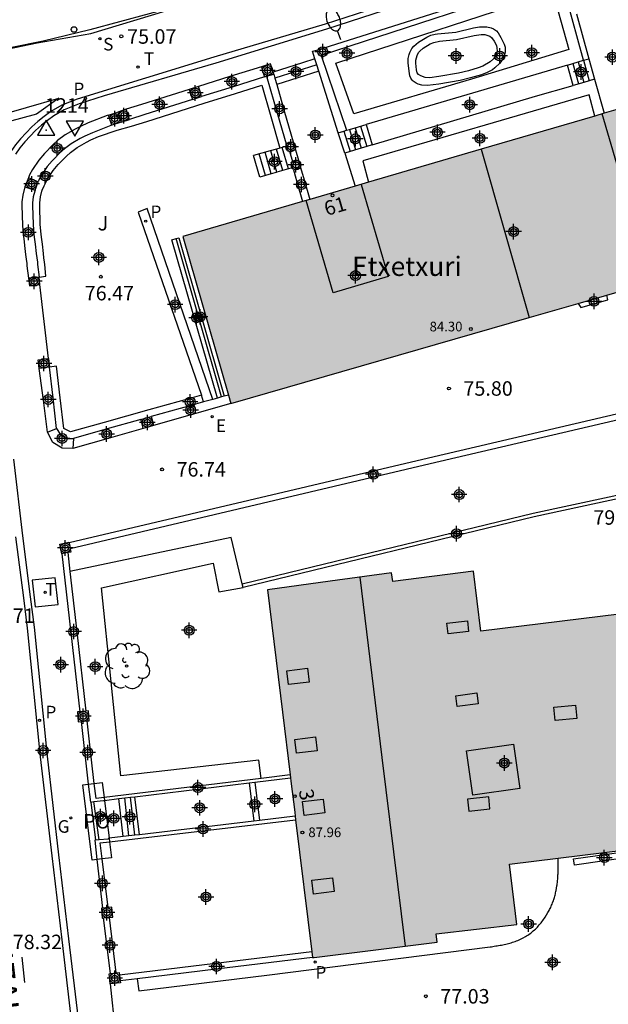
# Model space of a CAD drawing. Units: metres. Extents: x 582044 to 582396, y 4795790 to 4796041.
# Drawn here: x 582111 to 582142, y 4795847 to 4795898 of the extents above; entities that cross this region are included whole.
import ezdxf
from ezdxf.enums import TextEntityAlignment as Align

# ---------------------------------------------------------------- set-up
doc = ezdxf.new("R2010")
doc.units = ezdxf.units.M
doc.header["$MEASUREMENT"] = 0
doc.header["$PDSIZE"] = 5
for name, color, linetype in [('020204', 9, 'Continuous'), ('020308', 9, 'Continuous'), ('030201', 9, 'Continuous'), ('030301', 9, 'Continuous'), ('060108', 9, 'Continuous'), ('060113', 4, 'Continuous'), ('060117', 9, 'Continuous'), ('060124', 9, 'Continuous'), ('060130', 9, 'Continuous'), ('060141', 9, 'Continuous'), ('060142', 4, 'Continuous'), ('070105', 6, 'Continuous'), ('070106', 6, 'Continuous'), ('070110', 9, 'Continuous'), ('080106', 1, 'Continuous'), ('080109', 9, 'Continuous'), ('080110', 9, 'Continuous'), ('080118', 9, 'Continuous'), ('080121', 9, 'Continuous'), ('080201', 9, 'Continuous'), ('080202', 9, 'Continuous'), ('080303', 9, 'Continuous'), ('080304', 9, 'Continuous'), ('080308', 9, 'Continuous'), ('080312', 8, 'Continuous'), ('080316', 9, 'Continuous'), ('100105', 3, 'Continuous'), ('100107', 3, 'Continuous'), ('100115', 4, 'Continuous'), ('100202', 3, 'Continuous'), ('100302', 7, 'Continuous'), ('210102', 4, 'Continuous'), ('210201', 9, 'Continuous'), ('210204', 9, 'Continuous'), ('210205', 4, 'Continuous'), ('210301', 9, 'Continuous'), ('210304', 9, 'Continuous'), ('210305', 4, 'Continuous'), ('220205', 1, 'Continuous'), ('220305', 1, 'Continuous'), ('230204', 9, 'Continuous'), ('230304', 9, 'Continuous'), ('240205', 1, 'Continuous'), ('240305', 1, 'Continuous'), ('250202', 9, 'Continuous'), ('260101', 9, 'Continuous'), ('260202', 9, 'Continuous'), ('260205', 9, 'Continuous'), ('270104', 9, 'Continuous'), ('990501', 21, 'Continuous'), ('C_Edificios', 5, 'Continuous'), ('Centroides', 1, 'Continuous')]:
    doc.layers.add(name, color=color, linetype=linetype)
doc.layers.add('080111', color=7, linetype='Continuous', lineweight=30)
doc.styles.add('ARIAL', font='arial.ttf', dxfattribs={"height": 1})
doc.styles.add('ARIALI', font='ariali.ttf', dxfattribs={"height": 1})
doc.styles.add('ROMANS', font='romans__.ttf', dxfattribs={"height": 1})
doc.styles.get("Standard").update_dxf_attribs({"font": 'arial.ttf'})

# ---------------------------------------------------------------- blocks, each defined once
blk = doc.blocks.new('Centroide')
for points in [[(0.402, 0), (-0.402, 0)], [(0, -0.402), (0, 0.402)]]:
    blk.add_lwpolyline(points)
for radius in [0.256, 0.159]:
    blk.add_circle((0, 0), radius)
blk = doc.blocks.new('HUEPIV')
blk.add_circle((0, 0), 0.145)
blk = doc.blocks.new('RETEL')
blk.add_circle((0, 0), 0.055)
blk = doc.blocks.new('ARBOL')
blk.add_circle((0, 0), 0.0587)
for centre, radius, start, end in [((-0.28, 0.855), 0.3, 359.2878, 173.6078), ((0.097, 0.97), 0.21, 23.1565, 160.4665), ((0.438, 0.881), 0.24, 301.578, 139.328), ((-0.564, 0.381), 0.532, 92.28, 254.58), ((0.656, 0.288), 0.443, 319.8556, 114.7656), ((-0.091, 0.321), 0.12, 119.14, 310.56), ((0.819, -0.249), 0.383, 235.5275, 62.0275), ((-0.556, -0.339), 0.555, 142.64, 266.54), ((-0.039, -0.384), 0.21, 189.64, 323.88), ((-0.301, -0.676), 0.45, 213.78, 295.32), ((0.299, -0.624), 0.532, 224.67, 0.24)]:
    blk.add_arc(centre, radius, start, end)
blk = doc.blocks.new('COTAPU')
blk.add_circle((0, 0), 0.075)
blk = doc.blocks.new('PLUVI3')
blk.add_circle((0, 0), 0.055)
blk = doc.blocks.new('BloquePortal')
blk.add_circle((0, 0), 0.075)
at = {"flags": 5}
blk.add_attdef('INDICE', text='', height=0.75, dxfattribs=at).set_placement((0, 0), align=Align.MIDDLE_CENTER)
blk = doc.blocks.new('REGAS')
blk.add_circle((0, 0), 0.055)
blk = doc.blocks.new('SETRA')
at = {"linetype": 'Continuous'}
blk.add_lwpolyline([(0.451, 0.26), (-0.45, 0.26), (-0.001, -0.52)], close=True, dxfattribs=at)
blk = doc.blocks.new('REGELE')
blk.add_circle((0, 0), 0.055)
blk = doc.blocks.new('PLUVI1')
blk.add_circle((0, 0), 0.055)
blk = doc.blocks.new('PUNTO')
blk.add_circle((0, 0), 0.075)
blk = doc.blocks.new('VERTOP')
blk.add_lwpolyline([(-0.45, -0.26), (0.45, -0.26), (0, 0.52)], close=True)
blk.add_point((0, 0))
blk = doc.blocks.new('SANEA')
blk.add_circle((0, 0), 0.055)
blk = doc.blocks.new('FAREDI')
blk.add_line((0, 0), (0.5, 0))
blk.add_lwpolyline([(0.5, 0, 0.159986), (0.538, -0.117, 0.106322), (0.675, -0.238, 0.071006), (0.858, -0.309, 0.057309), (1.099, -0.337, 0.057309), (1.339, -0.309, 0.071006), (1.522, -0.238, 0.106322), (1.659, -0.117, 0.159986), (1.697, 0, 0.159986), (1.659, 0.117, 0.106322), (1.522, 0.238, 0.071006), (1.339, 0.309, 0.057309), (1.099, 0.337, 0.057309), (0.858, 0.309, 0.071006), (0.675, 0.238, 0.106322), (0.538, 0.117, 0.159986)], format="xyb", close=True)

msp = doc.modelspace()

# ---------------------------------------------------------------- hatches: boundary and pattern name
at = {"layer": '990501'}
for points in [[(582143.812, 4795893.431), (582144.356, 4795893.59), (582150.003, 4795895.244), (582150.6, 4795895.418), (582151.402, 4795892.576), (582152.204, 4795889.734), (582152.644, 4795888.177), (582153.083, 4795886.619), (582149.6, 4795885.616), (582147.237, 4795884.936), (582141.656, 4795883.328), (582140.171, 4795882.901), (582137.623, 4795882.167), (582135.139, 4795890.892), (582141.034, 4795892.618), (582141.513, 4795892.758)], [(582128.603, 4795888.978), (582126.254, 4795888.29), (582125.885, 4795888.182), (582119.679, 4795886.365), (582122.038, 4795878.146), (582122.162, 4795877.714), (582137.623, 4795882.167), (582135.139, 4795890.892), (582129.309, 4795889.185)], [(582126.361, 4795849.266), (582125.525, 4795856.121), (582125.503, 4795856.298), (582125.476, 4795856.516), (582125.28, 4795858.119), (582125.258, 4795858.299), (582125.241, 4795858.445), (582124.844, 4795861.699), (582124.07, 4795868.046), (582127.309, 4795868.487), (582130.499, 4795868.919), (582130.558, 4795868.477), (582134.735, 4795869.018), (582135.12, 4795865.895), (582146.505, 4795867.294), (582147.999, 4795855.216), (582147.798, 4795855.192), (582147.635, 4795855.172), (582143.759, 4795854.696), (582139.136, 4795854.128), (582136.614, 4795853.818), (582136.996, 4795850.695), (582132.813, 4795850.208), (582132.868, 4795849.765), (582129.673, 4795849.371), (582126.478, 4795848.978), (582126.438, 4795848.973), (582126.397, 4795848.968)]]:
    msp.add_hatch(color=256, dxfattribs=at).paths.add_polyline_path(points, flags=0)

# ---------------------------------------------------------------- linework, layer by layer
at = {"layer": '060108', "flags": 128}
for points in [[(582131.929, 4795898.693), (582127.119, 4795897.12), (582121.395, 4795895.362), (582115.602, 4795893.672), (582114.307, 4795893.257), (582113.53, 4795892.936), (582112.991, 4795892.633), (582112.662, 4795892.394), (582112.346, 4795892.139), (582112.044, 4795891.867), (582111.757, 4795891.579), (582111.486, 4795891.277), (582111.234, 4795890.967), (582110.999, 4795890.643)], [(582112.584, 4795884.308), (582112.524, 4795884.92), (582112.51, 4795885.033), (582112.482, 4795885.262), (582112.454, 4795885.495), (582112.397, 4795885.97), (582112.354, 4795886.328), (582112.334, 4795886.497), (582112.29, 4795886.986), (582112.26, 4795887.978), (582112.264, 4795888.117), (582112.302, 4795888.422), (582112.375, 4795888.724), (582112.39, 4795888.771), (582112.497, 4795889.004), (582112.554, 4795889.142), (582112.67, 4795889.363), (582112.965, 4795889.799), (582113.225, 4795890.104), (582113.648, 4795890.542), (582113.852, 4795890.724), (582114.196, 4795890.977), (582114.678, 4795891.258), (582114.917, 4795891.379), (582115.305, 4795891.549), (582116.267, 4795891.891), (582117.023, 4795892.087), (582117.81, 4795892.338), (582120.783, 4795893.276), (582122.414, 4795893.787), (582123.77, 4795894.211), (582124.235, 4795892.591), (582124.704, 4795890.955)], [(582112.229, 4795884.267), (582112.584, 4795884.308)], [(582120.652, 4795878.143), (582119.915, 4795877.937), (582117.913, 4795877.377), (582115.594, 4795876.729), (582113.849, 4795876.24), (582113.503, 4795876.418), (582113.321, 4795878.007), (582113.134, 4795879.648), (582112.768, 4795879.596)], [(582120.752, 4795877.787), (582120.652, 4795878.143)], [(582110.894, 4795874.814), (582111.362, 4795870.838), (582111.77, 4795867.682), (582111.966, 4795866.102), (582112.65, 4795859.422), (582113.24, 4795854.294), (582113.756, 4795849.942), (582114.265, 4795845.632), (582114.777, 4795841.107), (582115.411, 4795835.743), (582116.015, 4795830.579), (582116.489, 4795826.343), (582116.791, 4795823.547), (582116.879, 4795823.161), (582116.969, 4795822.957), (582117.031, 4795822.865), (582117.149, 4795822.741), (582117.289, 4795822.638), (582117.591, 4795822.483), (582117.765, 4795822.408), (582117.855, 4795822.387), (582118.169, 4795822.383), (582119.09, 4795822.462)]]:
    msp.add_lwpolyline(points, dxfattribs=at)
at = {"layer": '060113', "flags": 128}
for points in [[(582146.144, 4795903.697), (582146.06, 4795903.88), (582138.82, 4795901.26), (582136.625, 4795900.491), (582131.873, 4795898.951), (582127.063, 4795897.378), (582121.28, 4795895.666), (582114.207, 4795893.5), (582113.413, 4795893.173), (582112.843, 4795892.852), (582112.494, 4795892.599), (582112.166, 4795892.333), (582111.852, 4795892.051), (582111.554, 4795891.752), (582111.272, 4795891.438), (582111.011, 4795891.115), (582110.767, 4795890.78), (582110.541, 4795890.432), (582110.333, 4795890.073), (582110.144, 4795889.703), (582109.974, 4795889.325), (582109.827, 4795888.945)], [(582111.005, 4795870.794), (582111.413, 4795867.637), (582111.609, 4795866.062), (582112.292, 4795859.383), (582112.883, 4795854.252), (582113.399, 4795849.9), (582113.908, 4795845.591), (582114.42, 4795841.066), (582115.054, 4795835.701), (582115.658, 4795830.538), (582116.131, 4795826.304), (582116.436, 4795823.487), (582116.536, 4795823.047), (582116.653, 4795822.782), (582116.75, 4795822.639), (582116.91, 4795822.47), (582117.099, 4795822.331), (582117.437, 4795822.157), (582117.652, 4795822.065), (582117.811, 4795822.028), (582118.176, 4795822.023), (582119.158, 4795822.122), (582119.09, 4795822.462)]]:
    msp.add_lwpolyline(points, dxfattribs=at)
at = {"layer": '060117', "flags": 128}
for points in [[(582126.523, 4795895.582), (582125.873, 4795895.378), (582124.355, 4795894.898)], [(582139.893, 4795895.343), (582140.451, 4795895.508)], [(582140.451, 4795895.508), (582140.727, 4795895.589)], [(582140.727, 4795895.589), (582141.021, 4795894.529)], [(582126.726, 4795894.937), (582125.635, 4795894.594), (582124.544, 4795894.25)], [(582139.614, 4795895.261), (582139.893, 4795895.343)], [(582139.908, 4795894.2), (582139.614, 4795895.261)], [(582141.021, 4795894.529), (582140.465, 4795894.364)], [(582140.465, 4795894.364), (582139.908, 4795894.2)], [(582127.731, 4795891.749), (582128.03, 4795891.837)], [(582128.03, 4795891.837), (582128.164, 4795891.877)], [(582128.164, 4795891.877), (582128.318, 4795891.922)], [(582128.318, 4795891.922), (582128.605, 4795892.007)], [(582128.605, 4795892.007), (582129.18, 4795892.177)], [(582129.18, 4795892.177), (582129.495, 4795891.118)], [(582128.069, 4795890.69), (582127.731, 4795891.749)], [(582125.517, 4795890.858), (582125.671, 4795890.323)], [(582128.92, 4795890.945), (582128.345, 4795890.773)], [(582129.208, 4795891.032), (582128.92, 4795890.945)], [(582129.495, 4795891.118), (582129.208, 4795891.032)], [(582123.662, 4795889.443), (582123.34, 4795890.564)], [(582128.345, 4795890.773), (582128.069, 4795890.69)], [(582123.11, 4795858.037), (582123.356, 4795856.044)], [(582123.407, 4795858.073), (582123.653, 4795856.079)], [(582116.587, 4795855.243), (582116.366, 4795857.215)], [(582117.432, 4795855.343), (582117.182, 4795857.315)], [(582114.902, 4795857.039), (582115.155, 4795855.063)]]:
    msp.add_lwpolyline(points, dxfattribs=at)
at = {"layer": '060124', "flags": 128}
msp.add_lwpolyline([(582140.171, 4795882.901), (582140.311, 4795882.679), (582141.71, 4795883.081), (582141.656, 4795883.328)], dxfattribs=at)
at = {"layer": '060130', "flags": 128}
msp.add_lwpolyline([(582088.419, 4795898.34), (582092.726, 4795896.814), (582097.913, 4795895.31), (582101.945, 4795894.822), (582103.783, 4795895.013), (582105.616, 4795895.246), (582107.443, 4795895.52), (582109.794, 4795895.936), (582112.131, 4795896.421), (582114.905, 4795896.904), (582124.172, 4795899.711)], dxfattribs=at)
at = {"layer": '060141', "flags": 128}
for points in [[(582140.171, 4795895.426), (582140.465, 4795894.364)], [(582140.451, 4795895.508), (582140.744, 4795894.447)], [(582126.623, 4795895.266), (582125.535, 4795894.924), (582124.449, 4795894.581)], [(582139.893, 4795895.343), (582140.186, 4795894.282)], [(582128.03, 4795891.837), (582128.345, 4795890.773)], [(582128.318, 4795891.922), (582128.633, 4795890.859)], [(582128.605, 4795892.007), (582128.92, 4795890.945)], [(582128.892, 4795892.092), (582129.208, 4795891.032)], [(582124.558, 4795889.701), (582124.236, 4795890.821)], [(582124.856, 4795889.786), (582124.534, 4795890.906)], [(582125.154, 4795889.872), (582124.833, 4795890.992)], [(582123.961, 4795889.529), (582123.639, 4795890.65)], [(582124.259, 4795889.615), (582123.937, 4795890.735)], [(582125.373, 4795890.238), (582125.219, 4795890.773)], [(582116.885, 4795855.278), (582116.664, 4795857.252)], [(582117.183, 4795855.314), (582116.962, 4795857.288)]]:
    msp.add_lwpolyline(points, dxfattribs=at)
at = {"layer": '060142', "flags": 128}
msp.add_lwpolyline([(582121.47, 4795877.987), (582119.113, 4795886.202), (582119.324, 4795886.263)], dxfattribs=at)
at = {"layer": '070105', "flags": 128}
for points in [[(582126.666, 4795896.059), (582133.185, 4795898.116), (582139.474, 4795900.099)], [(582140.08, 4795897.917), (582140.727, 4795895.589)], [(582126.523, 4795895.582), (582126.399, 4795895.975), (582126.666, 4795896.059)], [(582126.623, 4795895.266), (582126.523, 4795895.582)], [(582123.749, 4795895.173), (582122.117, 4795894.662), (582120.486, 4795894.152)], [(582126.726, 4795894.937), (582126.623, 4795895.266)], [(582127.731, 4795891.749), (582126.726, 4795894.937)], [(582123.915, 4795894.644), (582122.283, 4795894.134), (582120.652, 4795893.623)], [(582124.021, 4795894.677), (582124.584, 4795892.714), (582125.025, 4795891.176)], [(582124.388, 4795894.792), (582124.449, 4795894.581)], [(582124.449, 4795894.581), (582124.544, 4795894.25)], [(582141.021, 4795894.529), (582141.513, 4795892.758)], [(582120.008, 4795894.002), (582117.533, 4795893.22), (582116.745, 4795892.969)], [(582124.544, 4795894.25), (582124.953, 4795892.825), (582125.395, 4795891.283)], [(582120.175, 4795893.474), (582117.701, 4795892.692), (582116.914, 4795892.441)], [(582115.818, 4795892.662), (582115.751, 4795892.639), (582114.778, 4795892.257), (582114.366, 4795892.076), (582114.099, 4795891.941), (582113.578, 4795891.637), (582113.188, 4795891.351), (582112.95, 4795891.138), (582112.5, 4795890.673), (582112.209, 4795890.331), (582111.879, 4795889.843), (582111.738, 4795889.573), (582111.671, 4795889.413)], [(582115.999, 4795892.138), (582115.943, 4795892.119), (582114.991, 4795891.745), (582114.603, 4795891.575), (582114.364, 4795891.454), (582113.882, 4795891.173), (582113.538, 4795890.92), (582113.334, 4795890.738), (582112.911, 4795890.3), (582112.651, 4795889.995), (582112.356, 4795889.559), (582112.24, 4795889.338), (582112.183, 4795889.2)], [(582124.534, 4795890.906), (582124.199, 4795890.81), (582123.34, 4795890.564)], [(582124.704, 4795890.955), (582124.534, 4795890.906)], [(582124.833, 4795890.992), (582124.704, 4795890.955)], [(582125.059, 4795891.057), (582124.833, 4795890.992)], [(582128.069, 4795890.69), (582128.603, 4795888.978)], [(582125.154, 4795889.872), (582124.558, 4795889.701)], [(582125.381, 4795889.937), (582125.154, 4795889.872)], [(582125.411, 4795889.834), (582125.593, 4795889.2), (582125.885, 4795888.182)], [(582125.781, 4795889.94), (582125.963, 4795889.306), (582126.254, 4795888.29)], [(582123.961, 4795889.529), (582123.662, 4795889.443)], [(582124.259, 4795889.615), (582123.961, 4795889.529)], [(582124.558, 4795889.701), (582124.521, 4795889.69), (582124.259, 4795889.615)], [(582111.491, 4795888.944), (582111.468, 4795888.875), (582111.383, 4795888.521), (582111.338, 4795888.161), (582111.332, 4795887.979), (582111.363, 4795886.952), (582111.41, 4795886.439), (582111.431, 4795886.262), (582111.474, 4795885.904), (582111.531, 4795885.429), (582111.559, 4795885.195), (582111.587, 4795884.967), (582111.6, 4795884.855), (582111.678, 4795884.202)], [(582112.017, 4795888.771), (582112.002, 4795888.724), (582111.929, 4795888.422), (582111.891, 4795888.117), (582111.887, 4795887.978), (582111.917, 4795886.986), (582111.961, 4795886.497), (582111.981, 4795886.328), (582112.024, 4795885.97), (582112.081, 4795885.495), (582112.109, 4795885.262), (582112.137, 4795885.033), (582112.151, 4795884.92), (582112.229, 4795884.267)], [(582119.324, 4795886.263), (582119.468, 4795886.304), (582121.826, 4795878.087)], [(582121.682, 4795878.047), (582119.324, 4795886.263)], [(582113.132, 4795876.418), (582112.95, 4795878.007), (582112.768, 4795879.596)], [(582112.664, 4795876.226), (582112.449, 4795877.877), (582112.235, 4795879.527)], [(582121.682, 4795878.047), (582121.47, 4795877.987)], [(582121.826, 4795878.087), (582121.682, 4795878.047)], [(582122.038, 4795878.146), (582121.826, 4795878.087)], [(582145.178, 4795877.865), (582132.417, 4795874.879), (582113.78, 4795870.475)], [(582145.219, 4795877.553), (582132.489, 4795874.574), (582113.839, 4795870.168)], [(582120.752, 4795877.787), (582120.037, 4795877.586), (582118.035, 4795877.026)], [(582122.162, 4795877.714), (582120.162, 4795877.142), (582118.162, 4795876.57)], [(582121.241, 4795877.923), (582120.752, 4795877.787)], [(582121.47, 4795877.987), (582121.241, 4795877.923)], [(582117.501, 4795876.877), (582115.755, 4795876.389), (582114.01, 4795875.9)], [(582117.63, 4795876.418), (582115.805, 4795875.896), (582113.98, 4795875.374)], [(582122.754, 4795868.353), (582137.839, 4795872.025), (582141.773, 4795872.875), (582145.707, 4795873.725)], [(582145.731, 4795873.532), (582141.806, 4795872.684), (582137.88, 4795871.836), (582122.801, 4795868.159)], [(582113.403, 4795869.914), (582114.347, 4795861.722)], [(582113.711, 4795869.974), (582113.823, 4795869)], [(582113.823, 4795869), (582114.185, 4795865.863), (582114.658, 4795861.751)], [(582114.404, 4795861.217), (582114.779, 4795857.963)], [(582115.09, 4795858.001), (582114.948, 4795859.233), (582114.716, 4795861.246)], [(582123.734, 4795858.261), (582115.595, 4795857.27)], [(582123.407, 4795858.073), (582125.258, 4795858.299)], [(582125.241, 4795858.445), (582123.734, 4795858.261)], [(582114.779, 4795857.963), (582114.886, 4795857.037), (582114.902, 4795857.039)], [(582115.595, 4795857.27), (582115.18, 4795857.219), (582115.09, 4795858.001)], [(582117.182, 4795857.315), (582123.11, 4795858.037)], [(582123.11, 4795858.037), (582123.407, 4795858.073)], [(582115.062, 4795857.058), (582115.569, 4795857.118), (582115.613, 4795857.124)], [(582115.613, 4795857.124), (582116.366, 4795857.215)], [(582116.366, 4795857.215), (582116.664, 4795857.252)], [(582116.664, 4795857.252), (582116.962, 4795857.288)], [(582116.962, 4795857.288), (582117.182, 4795857.315)], [(582114.902, 4795857.039), (582115.062, 4795857.058)], [(582115.877, 4795854.98), (582125.525, 4795856.121)], [(582125.503, 4795856.298), (582123.653, 4795856.079)], [(582123.356, 4795856.044), (582117.432, 4795855.343)], [(582123.653, 4795856.079), (582123.356, 4795856.044)], [(582115.349, 4795855.078), (582115.155, 4795855.063)], [(582115.855, 4795855.157), (582115.801, 4795855.15), (582115.806, 4795855.111), (582115.349, 4795855.078)], [(582116.587, 4795855.243), (582115.855, 4795855.157)], [(582117.183, 4795855.314), (582116.587, 4795855.243)], [(582117.432, 4795855.343), (582117.183, 4795855.314)], [(582115.155, 4795855.063), (582115.11, 4795855.06), (582115.224, 4795854.06)], [(582115.498, 4795854.093), (582115.396, 4795854.923), (582115.877, 4795854.98)], [(582115.224, 4795854.06), (582115.513, 4795851.535)], [(582115.81, 4795851.564), (582115.603, 4795853.243), (582115.498, 4795854.093)], [(582115.928, 4795848.142), (582115.573, 4795851.028)], [(582116.226, 4795848.178), (582116.048, 4795849.617), (582115.872, 4795851.057)], [(582126.361, 4795849.266), (582121.377, 4795848.661), (582116.394, 4795848.055)], [(582126.397, 4795848.968), (582121.413, 4795848.363), (582117.306, 4795847.864)], [(582117.306, 4795847.864), (582116.43, 4795847.757)]]:
    msp.add_lwpolyline(points, dxfattribs=at)
at = {"layer": '070106', "flags": 128}
for points in [[(582112.711, 4795880.04), (582112.493, 4795881.962), (582112.274, 4795883.885)], [(582115.349, 4795855.078), (582115.062, 4795857.058)], [(582115.918, 4795847.604), (582116.431, 4795842.697)]]:
    msp.add_lwpolyline(points, dxfattribs=at)
at = {"layer": '070110', "flags": 128}
for points in [[(582124.222, 4795895.321), (582123.749, 4795895.173)], [(582123.749, 4795895.173), (582123.832, 4795894.908), (582123.915, 4795894.644)], [(582124.355, 4795894.898), (582124.222, 4795895.321)], [(582124.388, 4795894.792), (582124.355, 4795894.898)], [(582123.915, 4795894.644), (582124.021, 4795894.677)], [(582124.021, 4795894.677), (582124.388, 4795894.792)], [(582120.486, 4795894.152), (582120.008, 4795894.002)], [(582120.008, 4795894.002), (582120.091, 4795893.738), (582120.175, 4795893.474)], [(582120.652, 4795893.623), (582120.569, 4795893.888), (582120.486, 4795894.152)], [(582120.175, 4795893.474), (582120.652, 4795893.623)], [(582116.745, 4795892.969), (582116.305, 4795892.823)], [(582116.914, 4795892.441), (582116.829, 4795892.705), (582116.745, 4795892.969)], [(582115.818, 4795892.662), (582116.305, 4795892.823)], [(582115.999, 4795892.138), (582115.909, 4795892.4), (582115.818, 4795892.662)], [(582116.305, 4795892.823), (582116.389, 4795892.559), (582116.474, 4795892.295)], [(582116.474, 4795892.295), (582116.914, 4795892.441)], [(582116.474, 4795892.295), (582115.999, 4795892.138)], [(582125.025, 4795891.176), (582125.21, 4795891.23), (582125.395, 4795891.283)], [(582125.059, 4795891.057), (582125.025, 4795891.176), (582125.025, 4795891.176)], [(582125.517, 4795890.858), (582125.332, 4795890.805), (582125.147, 4795890.752), (582125.059, 4795891.057)], [(582125.395, 4795891.283), (582125.517, 4795890.858)], [(582125.373, 4795890.238), (582125.486, 4795890.27), (582125.671, 4795890.323)], [(582125.671, 4795890.323), (582125.781, 4795889.94), (582125.781, 4795889.94)], [(582125.381, 4795889.937), (582125.301, 4795890.217), (582125.373, 4795890.238)], [(582125.411, 4795889.834), (582125.381, 4795889.937)], [(582125.781, 4795889.94), (582125.596, 4795889.887), (582125.411, 4795889.834)], [(582111.671, 4795889.413), (582111.491, 4795888.944)], [(582112.183, 4795889.2), (582111.927, 4795889.306), (582111.671, 4795889.413)], [(582111.491, 4795888.944), (582111.754, 4795888.858), (582112.017, 4795888.771)], [(582112.017, 4795888.771), (582112.183, 4795889.2)], [(582112.229, 4795884.267), (582111.953, 4795884.234), (582111.678, 4795884.202)], [(582111.678, 4795884.202), (582111.724, 4795883.819), (582112.274, 4795883.885)], [(582112.274, 4795883.885), (582112.229, 4795884.267)], [(582112.235, 4795879.527), (582112.178, 4795879.971), (582112.711, 4795880.04)], [(582112.768, 4795879.596), (582112.501, 4795879.561), (582112.235, 4795879.527)], [(582112.711, 4795880.04), (582112.768, 4795879.596)], [(582117.501, 4795876.877), (582118.035, 4795877.026)], [(582118.035, 4795877.026), (582118.099, 4795876.799), (582118.162, 4795876.57)], [(582117.63, 4795876.418), (582117.565, 4795876.647), (582117.501, 4795876.877)], [(582118.162, 4795876.57), (582117.63, 4795876.418)], [(582112.664, 4795876.226), (582113.132, 4795876.418)], [(582113.98, 4795875.374), (582113.424, 4795875.396), (582112.94, 4795875.688), (582112.664, 4795876.226)], [(582113.132, 4795876.418), (582113.318, 4795876.112), (582113.664, 4795875.9), (582114.01, 4795875.9)], [(582114.01, 4795875.9), (582113.98, 4795875.374)], [(582113.305, 4795870.419), (582113.773, 4795870.51), (582113.78, 4795870.475)], [(582113.403, 4795869.914), (582113.305, 4795870.419)], [(582113.78, 4795870.475), (582113.839, 4795870.168)], [(582113.711, 4795869.974), (582113.403, 4795869.914)], [(582113.839, 4795870.168), (582113.871, 4795870.005), (582113.711, 4795869.974)], [(582114.347, 4795861.722), (582114.211, 4795861.709)], [(582114.211, 4795861.709), (582114.258, 4795861.203), (582114.404, 4795861.217)], [(582114.658, 4795861.751), (582114.347, 4795861.722)], [(582114.716, 4795861.246), (582114.831, 4795861.257), (582114.784, 4795861.763), (582114.658, 4795861.751)], [(582114.404, 4795861.217), (582114.716, 4795861.246)], [(582115.513, 4795851.535), (582115.456, 4795851.529), (582115.505, 4795851.021), (582115.573, 4795851.028)], [(582115.81, 4795851.564), (582115.513, 4795851.535)], [(582115.993, 4795851.581), (582115.81, 4795851.564)], [(582115.872, 4795851.057), (582116.042, 4795851.073), (582115.993, 4795851.581)], [(582115.573, 4795851.028), (582115.872, 4795851.057)], [(582115.854, 4795848.133), (582115.928, 4795848.142)], [(582115.918, 4795847.604), (582115.854, 4795848.133)], [(582115.928, 4795848.142), (582116.226, 4795848.178)], [(582116.226, 4795848.178), (582116.376, 4795848.196), (582116.394, 4795848.055)], [(582116.394, 4795848.055), (582116.43, 4795847.757)], [(582116.43, 4795847.757), (582116.44, 4795847.667), (582115.918, 4795847.604)]]:
    msp.add_lwpolyline(points, dxfattribs=at)
at = {"layer": '080106', "flags": 128}
for points in [[(582134.432, 4795866.43), (582134.492, 4795865.885), (582133.422, 4795865.768), (582133.362, 4795866.313), (582134.432, 4795866.43)], [(582126.133, 4795863.979), (582126.219, 4795863.261), (582125.151, 4795863.133), (582125.065, 4795863.851), (582126.133, 4795863.979)], [(582134.916, 4795862.697), (582134.991, 4795862.14), (582133.896, 4795861.993), (582133.821, 4795862.55), (582134.916, 4795862.697)], [(582140.034, 4795862.068), (582140.099, 4795861.373), (582138.974, 4795861.265), (582138.909, 4795861.959), (582140.034, 4795862.068)], [(582126.559, 4795860.418), (582126.645, 4795859.7), (582125.577, 4795859.572), (582125.491, 4795860.29), (582126.559, 4795860.418)], [(582136.824, 4795860.039), (582137.149, 4795857.743), (582134.704, 4795857.397), (582134.379, 4795859.693), (582136.824, 4795860.039)], [(582126.945, 4795857.193), (582127.031, 4795856.475), (582125.963, 4795856.347), (582125.877, 4795857.065), (582126.945, 4795857.193)], [(582134.5, 4795856.573), (582135.595, 4795856.685), (582135.532, 4795857.301), (582134.437, 4795857.189), (582134.5, 4795856.573)], [(582127.434, 4795853.114), (582127.52, 4795852.396), (582126.452, 4795852.268), (582126.366, 4795852.986), (582127.434, 4795853.114)]]:
    msp.add_lwpolyline(points, dxfattribs=at)
at = {"layer": '080109', "flags": 128}
msp.add_lwpolyline([(582128.845, 4795868.695), (582129.992, 4795859.34), (582131.193, 4795849.559)], dxfattribs=at)
at = {"layer": '080110', "flags": 128}
for points in [[(582144.23, 4795893.553), (582145.659, 4795888.671), (582142.847, 4795887.847), (582141.417, 4795892.73)], [(582128.919, 4795889.071), (582130.319, 4795884.29), (582127.468, 4795883.455), (582126.068, 4795888.236)]]:
    msp.add_lwpolyline(points, dxfattribs=at)
at = {"layer": '080111', "flags": 128}
for points in [[(582143.812, 4795893.431), (582141.513, 4795892.758)], [(582141.034, 4795892.618), (582135.139, 4795890.892)], [(582141.513, 4795892.758), (582141.034, 4795892.618)], [(582135.139, 4795890.892), (582129.309, 4795889.185)], [(582128.603, 4795888.978), (582126.254, 4795888.29)], [(582129.309, 4795889.185), (582128.603, 4795888.978)], [(582126.254, 4795888.29), (582125.885, 4795888.182)], [(582125.885, 4795888.182), (582119.679, 4795886.365), (582122.038, 4795878.146)], [(582141.656, 4795883.328), (582147.237, 4795884.936)], [(582140.171, 4795882.901), (582141.656, 4795883.328)], [(582137.623, 4795882.167), (582140.171, 4795882.901)], [(582122.162, 4795877.714), (582137.623, 4795882.167)], [(582122.038, 4795878.146), (582122.162, 4795877.714)], [(582130.558, 4795868.477), (582130.499, 4795868.919), (582127.309, 4795868.487), (582124.07, 4795868.046), (582124.844, 4795861.699), (582125.241, 4795858.445)], [(582146.505, 4795867.294), (582135.12, 4795865.895), (582134.735, 4795869.018), (582130.558, 4795868.477)], [(582125.241, 4795858.445), (582125.258, 4795858.299)], [(582125.258, 4795858.299), (582125.28, 4795858.119), (582125.476, 4795856.516), (582125.503, 4795856.298)], [(582125.503, 4795856.298), (582125.525, 4795856.121)], [(582125.525, 4795856.121), (582126.361, 4795849.266)], [(582139.136, 4795854.128), (582143.759, 4795854.696)], [(582126.397, 4795848.968), (582126.438, 4795848.973), (582126.478, 4795848.978), (582129.673, 4795849.371), (582132.868, 4795849.765), (582132.813, 4795850.208), (582136.996, 4795850.695), (582136.614, 4795853.818), (582139.136, 4795854.128)], [(582126.361, 4795849.266), (582126.397, 4795848.968)]]:
    msp.add_lwpolyline(points, dxfattribs=at)
at = {"layer": '080118', "flags": 128}
msp.add_lwpolyline([(582135.139, 4795890.892), (582137.623, 4795882.167)], dxfattribs=at)
at = {"layer": '080121', "flags": 128}
for points in [[(582114.977, 4795854.029), (582114.497, 4795857.928), (582114.779, 4795857.963)], [(582114.779, 4795857.963), (582115.09, 4795858.001)], [(582115.09, 4795858.001), (582115.499, 4795858.051), (582115.595, 4795857.27)], [(582115.595, 4795857.27), (582115.613, 4795857.124)], [(582115.613, 4795857.124), (582115.855, 4795855.157)], [(582115.855, 4795855.157), (582115.877, 4795854.98)], [(582115.877, 4795854.98), (582115.979, 4795854.152), (582115.498, 4795854.093)], [(582115.224, 4795854.06), (582114.977, 4795854.029)], [(582115.498, 4795854.093), (582115.224, 4795854.06)]]:
    msp.add_lwpolyline(points, dxfattribs=at)
at = {"layer": '100105', "flags": 128}
msp.add_lwpolyline([(582117.306, 4795847.864), (582117.39, 4795847.255), (582124.038, 4795848.066), (582135.598, 4795849.525), (582135.673, 4795849.537), (582135.747, 4795849.548), (582135.822, 4795849.56), (582135.897, 4795849.572), (582135.971, 4795849.584), (582136.045, 4795849.597), (582136.119, 4795849.61), (582136.193, 4795849.623), (582136.267, 4795849.638), (582136.34, 4795849.653), (582136.413, 4795849.668), (582136.485, 4795849.685), (582136.557, 4795849.703), (582136.629, 4795849.722), (582136.7, 4795849.742), (582136.771, 4795849.763), (582136.841, 4795849.785), (582136.91, 4795849.81), (582136.979, 4795849.835), (582137.047, 4795849.863), (582137.114, 4795849.892), (582137.181, 4795849.922), (582137.309, 4795849.987), (582137.435, 4795850.059), (582137.496, 4795850.096), (582137.555, 4795850.135), (582137.614, 4795850.175), (582137.673, 4795850.218), (582137.73, 4795850.261), (582137.786, 4795850.307), (582137.841, 4795850.354), (582137.896, 4795850.402), (582137.949, 4795850.452), (582138.001, 4795850.502), (582138.052, 4795850.555), (582138.102, 4795850.608), (582138.151, 4795850.663), (582138.199, 4795850.718), (582138.246, 4795850.775), (582138.291, 4795850.833), (582138.336, 4795850.891), (582138.379, 4795850.951), (582138.421, 4795851.011), (582138.461, 4795851.072), (582138.534, 4795851.186), (582138.601, 4795851.303), (582138.632, 4795851.357), (582138.661, 4795851.411), (582138.689, 4795851.466), (582138.717, 4795851.522), (582138.743, 4795851.577), (582138.769, 4795851.633), (582138.793, 4795851.69), (582138.817, 4795851.747), (582138.84, 4795851.804), (582138.861, 4795851.861), (582138.882, 4795851.919), (582138.902, 4795851.977), (582138.921, 4795852.036), (582138.938, 4795852.094), (582138.955, 4795852.153), (582138.971, 4795852.212), (582138.987, 4795852.271), (582139.001, 4795852.331), (582139.014, 4795852.39), (582139.026, 4795852.45), (582139.048, 4795852.567), (582139.067, 4795852.685), (582139.075, 4795852.742), (582139.083, 4795852.8), (582139.09, 4795852.858), (582139.096, 4795852.916), (582139.101, 4795852.974), (582139.106, 4795853.032), (582139.111, 4795853.09), (582139.114, 4795853.148), (582139.118, 4795853.207), (582139.12, 4795853.265), (582139.123, 4795853.323), (582139.125, 4795853.382), (582139.126, 4795853.44), (582139.128, 4795853.499), (582139.129, 4795853.557), (582139.13, 4795853.616), (582139.13, 4795853.675), (582139.131, 4795853.733), (582139.131, 4795853.792), (582139.131, 4795853.851), (582139.136, 4795854.128)], dxfattribs=at)
at = {"layer": '100107', "flags": 128}
for points in [[(582140.451, 4795895.508), (582139.264, 4795899.816), (582126.844, 4795895.751), (582128.164, 4795891.877)], [(582138.849, 4795899.043), (582139.681, 4795896.065), (582134.634, 4795894.535), (582128.532, 4795892.724), (582127.615, 4795895.366), (582138.849, 4795899.043)], [(582133.82, 4795896.969), (582134.748, 4795897.185), (582135.049, 4795897.239), (582135.202, 4795897.25), (582135.432, 4795897.239), (582135.66, 4795897.187), (582135.772, 4795897.143), (582135.935, 4795897.028), (582136.019, 4795896.927), (582136.162, 4795896.693), (582136.327, 4795896.353), (582136.376, 4795896.181), (582136.388, 4795895.929), (582136.338, 4795895.729), (582136.281, 4795895.599), (582136.115, 4795895.351), (582135.856, 4795895.111), (582135.719, 4795895.019), (582135.443, 4795894.872), (582135.165, 4795894.762), (582134.588, 4795894.595), (582134.044, 4795894.461), (582132.954, 4795894.269), (582132.363, 4795894.194), (582132.065, 4795894.215), (582131.868, 4795894.275), (582131.77, 4795894.323), (582131.624, 4795894.421), (582131.568, 4795894.472), (582131.49, 4795894.582), (582131.445, 4795894.702), (582131.4, 4795894.951), (582131.351, 4795895.379), (582131.359, 4795895.595), (582131.402, 4795895.807), (582131.44, 4795895.911), (582131.552, 4795896.119), (582131.648, 4795896.242), (582131.89, 4795896.453), (582132.318, 4795896.711), (582132.536, 4795896.804), (582132.762, 4795896.865), (582132.878, 4795896.881), (582133.82, 4795896.969)], [(582133.856, 4795896.584), (582134.785, 4795896.797), (582135.142, 4795896.847), (582135.322, 4795896.839), (582135.589, 4795896.764), (582135.684, 4795896.697), (582135.815, 4795896.503), (582135.926, 4795896.275), (582135.959, 4795896.159), (582135.967, 4795895.99), (582135.933, 4795895.852), (582135.893, 4795895.761), (582135.778, 4795895.589), (582135.598, 4795895.423), (582135.233, 4795895.212), (582134.987, 4795895.115), (582134.476, 4795894.967), (582133.964, 4795894.841), (582132.938, 4795894.66), (582132.473, 4795894.6), (582132.239, 4795894.616), (582132.007, 4795894.701), (582131.892, 4795894.779), (582131.831, 4795894.853), (582131.79, 4795895.022), (582131.752, 4795895.353), (582131.758, 4795895.52), (582131.821, 4795895.765), (582131.898, 4795895.907), (582131.963, 4795895.99), (582132.128, 4795896.135), (582132.495, 4795896.357), (582132.682, 4795896.436), (582132.975, 4795896.502), (582133.856, 4795896.584)], [(582139.614, 4795895.261), (582129.18, 4795892.177)], [(582129.495, 4795891.118), (582137.964, 4795893.656), (582139.908, 4795894.2)], [(582141.034, 4795892.618), (582140.739, 4795893.723), (582129.012, 4795890.288), (582129.309, 4795889.185)], [(582122.754, 4795868.353), (582122.177, 4795870.761), (582113.823, 4795869)], [(582123.734, 4795858.261), (582123.618, 4795859.205), (582116.467, 4795858.389), (582115.467, 4795868.143), (582121.245, 4795869.429), (582121.549, 4795867.937), (582122.801, 4795868.159)], [(582122.801, 4795868.159), (582122.754, 4795868.353)]]:
    msp.add_lwpolyline(points, dxfattribs=at)
at = {"layer": '100115', "flags": 128}
msp.add_lwpolyline([(582121.241, 4795877.923), (582117.836, 4795887.821), (582117.362, 4795887.631), (582120.652, 4795878.143)], dxfattribs=at)
at = {"layer": '210102', "flags": 128}
msp.add_lwpolyline([(582139.981, 4795853.77), (582139.931, 4795854.086), (582143.035, 4795854.522), (582143.085, 4795854.206), (582139.981, 4795853.77)], dxfattribs=at)
at = {"layer": '260101', "flags": 128}
for points in [[(582136.471, 4795903.303), (582131.524, 4795901.867), (582124.061, 4795899.636), (582119.468, 4795898.334), (582114.862, 4795897.083), (582112.446, 4795896.494), (582110.734, 4795896.146), (582109.015, 4795895.84), (582107.288, 4795895.577), (582105.405, 4795895.339), (582103.516, 4795895.151), (582101.623, 4795895.014)], [(582113.246, 4795893.544), (582112.097, 4795892.722), (582106.582, 4795891.233), (582106.533, 4795891.607), (582113.246, 4795893.544)], [(582111.329, 4795848.994), (582111.476, 4795847.684)]]:
    msp.add_lwpolyline(points, dxfattribs=at)
at = {"layer": '270104', "flags": 128}
msp.add_lwpolyline([(582112.022, 4795867.156), (582113.211, 4795867.285), (582113.056, 4795868.671), (582111.867, 4795868.542), (582112.022, 4795867.156)], dxfattribs=at)

# ---------------------------------------------------------------- block references
at = {"layer": '020204', "rotation": 359.9987685839998}
for p in [(582116.49, 4795896.75, 75.069), (582115.428, 4795884.281, 76.47), (582133.472, 4795878.487, 75.798), (582118.602, 4795874.292, 76.74), (582132.271, 4795846.964, 77.028)]:
    msp.add_blockref('COTAPU', p, dxfattribs=at)
at = {"layer": '030201'}
msp.add_blockref('VERTOP', (582112.602, 4795891.885, 75.747), dxfattribs=at)
at = {"layer": '080201', "rotation": 359.9987685839998}
for p in [(582134.606, 4795881.572, 84.304), (582125.876, 4795855.459, 87.959)]:
    msp.add_blockref('PUNTO', p, dxfattribs=at)
at = {"layer": '080202', "rotation": 359.9987685839998}
for p in [(582127.437, 4795888.505), (582125.483, 4795857.344)]:
    msp.add_blockref('BloquePortal', p, dxfattribs=at)
at = {"layer": '100202', "rotation": 359.9987685839998}
msp.add_blockref('ARBOL', (582116.761, 4795864.089), dxfattribs=at)
at = {"layer": '210201', "rotation": 359.9987685839998}
msp.add_blockref('PLUVI1', (582126.534, 4795848.742, 77.888), dxfattribs=at)
at = {"layer": '210204', "rotation": 359.9987685839998}
msp.add_blockref('SANEA', (582115.381, 4795896.626, 75.189), dxfattribs=at)
at = {"layer": '210205', "rotation": 359.9987685839998}
for p in [(582114.633, 4795893.537, 75.332), (582117.752, 4795887.161, 76.183), (582112.254, 4795861.273, 77.903)]:
    msp.add_blockref('PLUVI3', p, dxfattribs=at)
at = {"layer": '220205', "rotation": 359.9987685839998}
msp.add_blockref('REGELE', (582121.199, 4795877.028, 76.51), dxfattribs=at)
at = {"layer": '230204', "rotation": 359.9987685839998}
msp.add_blockref('REGAS', (582113.872, 4795856.214, 78.258), dxfattribs=at)
at = {"layer": '240205', "rotation": 359.9987685839998}
for p in [(582117.357, 4795895.159, 75.04), (582112.539, 4795867.914, 77.792)]:
    msp.add_blockref('RETEL', p, dxfattribs=at)
at = {"layer": '250202', "rotation": 110.5391685767077}
msp.add_blockref('FAREDI', (582127.866, 4795896.576), dxfattribs=at)
at = {"layer": '260202'}
msp.add_blockref('HUEPIV', (582114.041, 4795897.105), dxfattribs=at)
at = {"layer": '260205', "rotation": 359.9987685839998}
msp.add_blockref('SETRA', (582114.073, 4795892.086), dxfattribs=at)
at = {"layer": 'C_Edificios', "rotation": 359.9987685839998}
for p in [(582128.627, 4795884.342), (582136.346, 4795859.063)]:
    msp.add_blockref('Centroide', p, dxfattribs=at)
at = {"layer": 'Centroides'}
for p, rotation in [((582126.929, 4795895.952), 359.9987685839998), ((582128.19, 4795895.872), 359.9987685839998), ((582133.839, 4795895.732), 359.9987685839998), ((582136.106, 4795895.732), 359.9987685839998), ((582137.764, 4795895.902), 359.9987685839998), ((582141.945, 4795895.672), 359.9987685839998), ((582124.067, 4795894.983), 359.9987685839998), ((582125.543, 4795894.923), 359.9987685839998), ((582140.32, 4795894.902), 359.9987685839998), ((582122.22, 4795894.403), 359.9987685839998), ((582120.324, 4795893.813), 359.9987685839998), ((582118.476, 4795893.223), 359.9987685839998), ((582124.694, 4795892.993), 359.9987685839998), ((582134.548, 4795893.203), 359.9987685839998), ((582116.151, 4795892.483), 359.9987685839998), ((582116.621, 4795892.633), 359.9987685839998), ((582126.541, 4795891.633), 359.9987685839998), ((582128.619, 4795891.433), 359.9987685839998), ((582132.874, 4795891.773), 359.9987685839998), ((582135.076, 4795891.463), 359.9987685839998), ((582113.166, 4795890.944), 359.9987685839998), ((582125.271, 4795891.023), 359.9987685839998), ((582124.43, 4795890.253), 359.9987685839998), ((582125.543, 4795890.083), 359.9987685839998), ((582112.547, 4795889.504), 359.9987685839998), ((582111.847, 4795889.094), 359.9987685839998), ((582125.823, 4795889.064), 359.9987685839998), ((582111.673, 4795886.584), 359.9987685839998), ((582136.824, 4795886.624), 359.9987685839998), ((582115.326, 4795885.285), 359.9987685839998), ((582111.978, 4795884.045), 359.9987685839998), ((582119.284, 4795882.835), 359.9987685839998), ((582140.988, 4795883.005), 359.9987685839998), ((582120.389, 4795882.155), 359.9987685839998), ((582120.571, 4795882.205), 359.9987685839998), ((582112.481, 4795879.786), 359.9987685839998), ((582112.704, 4795877.916), 359.9987685839998), ((582120.059, 4795877.786), 359.9987685839998), ((582120.084, 4795877.366), 359.9987685839998), ((582117.841, 4795876.726), 359.9987685839998), ((582115.73, 4795876.126), 359.9987685839998), ((582113.421, 4795875.897), 359.9987685839998), ((582129.55, 4795874.037), 359.9987685839998), ((582134.003, 4795872.987), 359.9987685839998), ((582133.863, 4795870.957), 359.9987685839998), ((582113.586, 4795870.218), 359.9987685839998), ((582120.01, 4795865.948), 359.9987685839998), ((582114.023, 4795865.879), 359.9987685839998), ((582113.351, 4795864.161), 359.9987685915977), ((582115.136, 4795864.059), 359.9987685839998), ((582114.518, 4795861.489), 359.9987685839998), ((582112.44, 4795859.71), 359.9987685839998), ((582114.748, 4795859.61), 359.9987685839998), ((582136.345, 4795859.059), 359.9987685839998), ((582120.463, 4795857.79), 359.9987685839998), ((582120.554, 4795856.74), 359.9987685839998), ((582123.407, 4795856.92), 359.9987685839998), ((582124.454, 4795857.2), 359.9987685839998), ((582115.409, 4795856.291), 359.9987685839998), ((582116.934, 4795856.27), 359.9987685839998), ((582116.101, 4795856.19), 359.9987685839998), ((582120.727, 4795855.64), 359.9987685839998), ((582141.523, 4795854.15), 359.9987685839998), ((582115.507, 4795852.821), 359.9987685839998), ((582120.875, 4795852.111), 359.9987685839998), ((582115.746, 4795851.301), 359.9987685839998), ((582137.598, 4795850.711), 359.9987685839998), ((582115.903, 4795849.612), 359.9987685839998), ((582138.843, 4795848.721), 359.9987685839998), ((582121.427, 4795848.512), 359.9987685839998), ((582116.15, 4795847.902), 359.9987685839998)]:
    msp.add_blockref('Centroide', p, dxfattribs=dict(at, rotation=rotation))

# ---------------------------------------------------------------- texts
at = {"layer": '020308', "style": 'ARIAL'}
for s, p in [('75.07', (582116.791, 4795896.367)), ('76.47', (582114.594, 4795883.057)), ('75.80', (582134.222, 4795878.112)), ('76.74', (582119.352, 4795873.917)), ('79.27', (582140.954, 4795871.422)), ('77.71', (582109.442, 4795866.331)), ('78.32', (582110.862, 4795849.409)), ('77.03', (582133.021, 4795846.589))]:
    msp.add_text(s, height=0.75, rotation=359.9988, dxfattribs=at).set_placement(p)
at = {"layer": '030301', "insert": (582112.53, 4795892.557), "char_height": 0.75, "attachment_point": 7, "style": 'ARIAL'}
msp.add_mtext('1214', dxfattribs=at)
at = {"layer": '080303', "style": 'ARIAL'}
for s, p in [('84.30', (582132.467, 4795881.449)), ('87.96', (582126.183, 4795855.219))]:
    msp.add_text(s, height=0.5, rotation=359.9988, dxfattribs=at).set_placement(p)
at = {"layer": '080304', "style": 'ARIALI'}
msp.add_text('Etxetxuri', height=1, dxfattribs=at).set_placement((582128.452, 4795884.324))
at = {"layer": '080308', "style": 'ARIALI'}
for s, rotation, p in [('61', 16.3168, (582127.132, 4795887.431)), ('3', 281.3218, (582125.678, 4795857.626))]:
    msp.add_text(s, height=0.75, rotation=rotation, dxfattribs=at).set_placement(p)
at = {"layer": '080312', "style": 'ARIALI'}
msp.add_text('CALLE            DE          BELIZALDE', height=1.25, rotation=276.6578, dxfattribs=at).set_placement((582107.443, 4795867.683))
at = {"layer": '080316', "style": 'ARIAL'}
msp.add_text('PO', height=0.75, rotation=359.9988, dxfattribs=at).set_placement((582114.507, 4795855.663))
at = {"layer": '100302', "style": 'ARIAL'}
msp.add_text('J', height=0.75, rotation=359.9988, dxfattribs=at).set_placement((582115.267, 4795886.682))
at = {"layer": '210301', "style": 'ROMANS'}
msp.add_text('P', height=0.65, rotation=359.9988, dxfattribs=at).set_placement((582126.551, 4795847.878))
at = {"layer": '210304', "style": 'ROMANS'}
msp.add_text('S', height=0.65, rotation=359.9988, dxfattribs=at).set_placement((582115.548, 4795896.018))
at = {"layer": '210305', "style": 'ROMANS'}
for p in [(582114.01, 4795893.702), (582118.001, 4795887.327), (582112.56, 4795861.379)]:
    msp.add_text('P', height=0.65, rotation=359.9988, dxfattribs=at).set_placement(p)
at = {"layer": '220305', "style": 'ROMANS'}
msp.add_text('E', height=0.65, rotation=359.9988, dxfattribs=at).set_placement((582121.397, 4795876.237))
at = {"layer": '230304', "style": 'ROMANS'}
msp.add_text('G', height=0.65, rotation=359.9988, dxfattribs=at).set_placement((582113.19, 4795855.446))
at = {"layer": '240305', "style": 'ROMANS'}
for p in [(582117.663, 4795895.265), (582112.556, 4795867.74)]:
    msp.add_text('T', height=0.65, rotation=359.9988, dxfattribs=at).set_placement(p)

doc.saveas('drawing.dxf')
